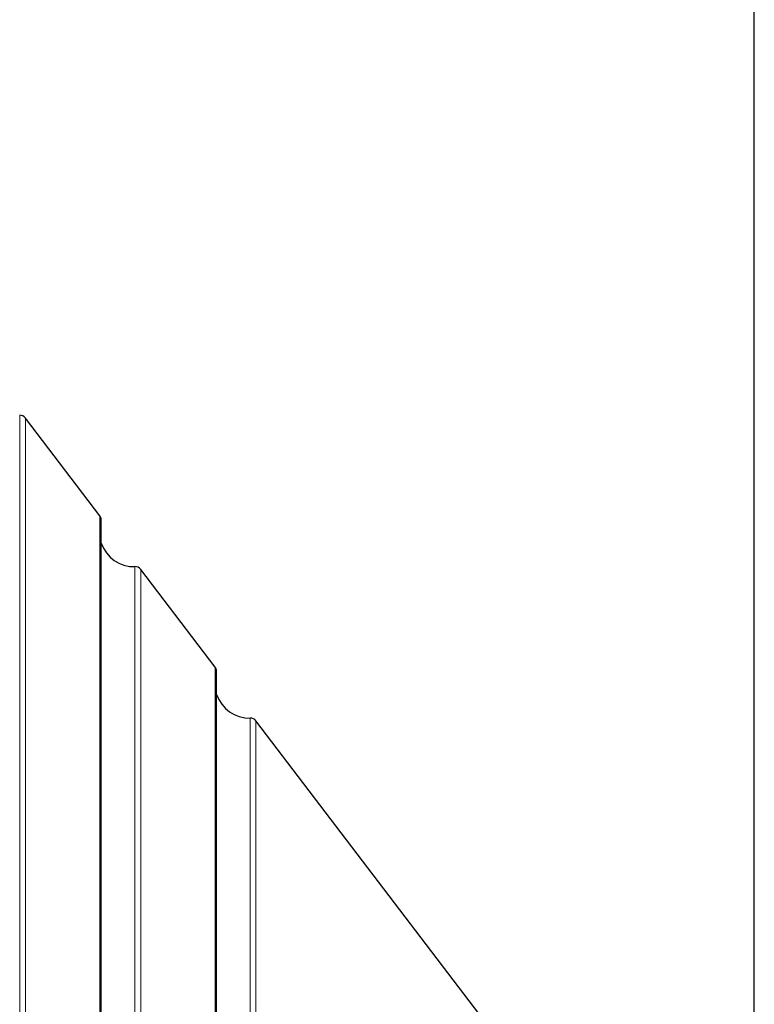
# Model space of a CAD drawing. Units: millimetres. Extents: x 23 to 413, y 5 to 289.
# Drawn here: x 92 to 124, y 214 to 257 of the extents above; entities that cross this region are included whole.
import ezdxf

# ---------------------------------------------------------------- set-up
doc = ezdxf.new("R2010")
doc.units = ezdxf.units.MM
doc.layers.add('DÜNNE_LINIE', color=7, linetype='Continuous')
doc.styles.add('SLDTEXTSTYLE1', font='TXT', dxfattribs={"width": 0.75})
doc.dimstyles.new('SLDDIMSTYLE0', dxfattribs={"dimtxt": 3, "dimasz": 3, "dimexe": 0, "dimexo": 0.0625, "dimgap": 0.75, "dimtad": 1, "dimdec": 0, "dimrnd": 1e-09, "dimzin": 12, "dimdsep": 46, "dimtxsty": 'SLDTEXTSTYLE1', "dimsah": 1, "dimcen": 0.09, "dimadec": 0, "dimazin": 3, "dimtfac": 1, "dimtofl": 0, "dimtmove": 0, "dimatfit": 3, "dimfxl": 1, "dimfrac": 2, "dimtolj": 1, "dimtzin": 12, "dimarcsym": 0})

# ---------------------------------------------------------------- blocks, each defined once
blk = doc.blocks.new('_D')
at = {"layer": 'DÜNNE_LINIE', "color": 7}
for p, q in [((61.198, 207.605), (61.198, 265.418)), ((123.944, 213.922), (123.944, 265.418)), ((61.198, 264.418), (123.944, 264.418))]:
    blk.add_line(p, q, dxfattribs=at)
for points in [[(61.198, 264.418), (64.198, 263.668), (64.198, 265.168)], [(123.944, 264.418), (120.944, 265.168), (120.944, 263.668)]]:
    blk.add_solid(points, dxfattribs=at)
at = {"layer": 'DÜNNE_LINIE', "color": 7, "insert": (90.355, 268.286), "char_height": 3, "attachment_point": 1, "style": 'SLDTEXTSTYLE1'}
blk.add_mtext('63', dxfattribs=at)

msp = doc.modelspace()

# ---------------------------------------------------------------- linework, layer by layer
at = {"color": 8, "linetype": 'Continuous', "lineweight": 0}
for p, q in [((92.0872, 97.9706), (92.0872, 239.9468)), ((92.3344, 98.0886), (92.3344, 239.8288)), ((95.5623, 102.3253), (95.5623, 235.5921)), ((97.0872, 104.5331), (97.0872, 233.3843)), ((97.3343, 104.6511), (97.3343, 233.2663)), ((100.5623, 108.8878), (100.5623, 229.0296)), ((102.0872, 111.0956), (102.0872, 226.8218)), ((102.3344, 111.2136), (102.3344, 226.7038))]:
    msp.add_line(p, q, dxfattribs=at)
at = {"color": 7, "linetype": 'Continuous', "lineweight": 30}
for p, q in [((95.5623, 235.5921), (92.3344, 239.8288)), ((95.6236, 102.5071), (95.6236, 235.4103)), ((100.5623, 229.0296), (97.3343, 233.2663)), ((100.6236, 109.0696), (100.6236, 228.8478)), ((112.0449, 213.9587), (102.3344, 226.7038))]:
    msp.add_line(p, q, dxfattribs=at)
for centre, radius, start, end in [((92.0957, 239.647), 0.3, 37.30395, 91.61861), ((95.3236, 235.4103), 0.3, 0, 37.30395), ((97.0449, 234.8837), 1.5, 198.64814, 271.61861), ((97.0957, 233.0845), 0.3, 37.30395, 91.61861), ((100.3236, 228.8478), 0.3, 0, 37.30395), ((102.0449, 228.3212), 1.5, 198.64814, 271.61861), ((102.0957, 226.522), 0.3, 37.30395, 91.61861)]:
    msp.add_arc(centre, radius, start, end, dxfattribs=at)

# ---------------------------------------------------------------- dimensions: what is measured, and where the dimension line sits
at = {"layer": 'DÜNNE_LINIE', "color": 7}
dim = msp.add_linear_dim(base=(123.9444, 264.4183), p1=(61.1975, 206.6049), p2=(123.9444, 212.9222), dimstyle='SLDDIMSTYLE0', dxfattribs=at)
dim.commit()
dim.dimension.update_dxf_attribs({"geometry": '_D', "text_midpoint": (92.571, 264.4183), "dimtype": 160})

doc.saveas('drawing.dxf')
